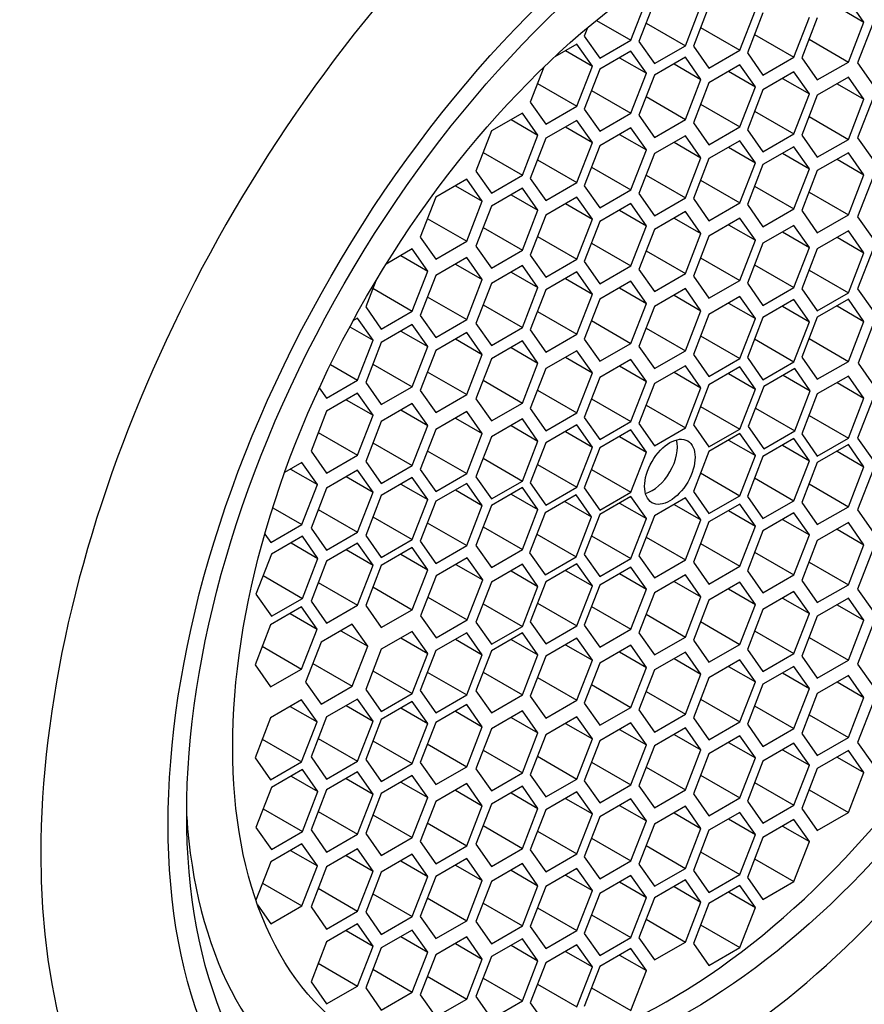
# Model space of a CAD drawing. Units: millimetres. Extents: x 0 to 1229, y 0 to 1752.
# Drawn here: x 1078 to 1089, y 548 to 561 of the extents above; entities that cross this region are included whole.
import ezdxf
from ezdxf import colors
from ezdxf.entities.mleader import LeaderData, LeaderLine
from ezdxf.math import Vec2, Vec3

# ---------------------------------------------------------------- set-up
doc = ezdxf.new("R2010")
doc.units = ezdxf.units.MM
doc.layers.add('DV6_Défaut', color=7, linetype='Continuous')
doc.layers.add('Défaut', color=7, linetype='Continuous')

# ---------------------------------------------------------------- blocks, each defined once
blk = doc.blocks.new('_DOT')
at = {"color": 0}
blk.add_line((0, 0), (-1, 0), dxfattribs=at)
at = {"color": 0, "const_width": 0.333}
blk.add_lwpolyline([(-0.1665, 0, 1), (0.1665, 0, 1)], format="xyb", close=True, dxfattribs=at)
blk = doc.blocks.new('SE5')
at = {"layer": 'DV6_Défaut', "color": 7, "linetype": 'Continuous'}
for p, q in [((1085.949, 561.011), (1086.153, 561.537)), ((1089.013, 561.25), (1088.809, 561.541)), ((1086.258, 561.519), (1086.054, 560.993)), ((1086.666, 560.939), (1086.871, 561.465)), ((1086.976, 561.46), (1086.771, 560.934)), ((1087.384, 560.879), (1087.588, 561.405)), ((1088.66, 561.454), (1089.013, 561.25)), ((1087.685, 561.369), (1087.481, 560.843)), ((1088.093, 560.788), (1088.298, 561.314)), ((1088.401, 561.305), (1088.197, 560.779)), ((1085.379, 561.174), (1085.337, 561.066)), ((1085.497, 561.272), (1085.949, 561.011)), ((1086.149, 561.237), (1086.666, 560.939)), ((1086.866, 561.178), (1087.384, 560.879)), ((1088.809, 560.724), (1089.013, 561.25)), ((1089.134, 561.239), (1088.929, 560.713)), ((1085.337, 561.066), (1085.541, 560.775)), ((1087.576, 561.087), (1088.093, 560.788)), ((1088.292, 561.023), (1088.809, 560.724)), ((1085.24, 560.96), (1084.949, 560.792)), ((1085.444, 560.67), (1085.24, 560.96)), ((1085.541, 560.775), (1085.949, 561.011)), ((1086.054, 560.993), (1086.258, 560.703)), ((1086.258, 560.703), (1086.666, 560.939)), ((1086.771, 560.934), (1086.976, 560.643)), ((1085.09, 560.874), (1085.444, 560.67)), ((1085.949, 560.867), (1085.541, 560.631)), ((1085.8, 560.781), (1086.153, 560.577)), ((1086.153, 560.577), (1085.949, 560.867)), ((1086.666, 560.787), (1086.258, 560.551)), ((1086.871, 560.496), (1086.666, 560.787)), ((1086.976, 560.643), (1087.384, 560.879)), ((1087.481, 560.843), (1087.685, 560.552)), ((1087.685, 560.552), (1088.093, 560.788)), ((1088.197, 560.779), (1088.401, 560.489)), ((1084.804, 560.655), (1084.627, 560.198)), ((1085.24, 560.144), (1085.444, 560.67)), ((1085.541, 560.631), (1085.337, 560.105)), ((1086.517, 560.7), (1086.871, 560.496)), ((1087.384, 560.688), (1086.976, 560.452)), ((1087.588, 560.398), (1087.384, 560.688)), ((1088.401, 560.489), (1088.809, 560.724)), ((1088.929, 560.713), (1089.134, 560.422)), ((1085.949, 560.051), (1086.153, 560.577)), ((1086.258, 560.551), (1086.054, 560.025)), ((1087.234, 560.602), (1087.588, 560.398)), ((1088.093, 560.596), (1087.685, 560.36)), ((1087.944, 560.509), (1088.298, 560.305)), ((1088.298, 560.305), (1088.093, 560.596)), ((1088.809, 560.524), (1088.401, 560.288)), ((1089.013, 560.234), (1088.809, 560.524)), ((1084.722, 560.443), (1085.24, 560.144)), ((1086.666, 559.97), (1086.871, 560.496)), ((1086.976, 560.452), (1086.771, 559.926)), ((1087.384, 559.871), (1087.588, 560.398)), ((1088.66, 560.438), (1089.013, 560.234)), ((1085.431, 560.349), (1085.949, 560.051)), ((1086.149, 560.269), (1086.666, 559.97)), ((1087.685, 560.36), (1087.481, 559.834)), ((1088.093, 559.779), (1088.298, 560.305)), ((1088.401, 560.288), (1088.197, 559.762)), ((1089.134, 560.253), (1088.929, 559.727)), ((1084.627, 560.198), (1084.831, 559.908)), ((1084.831, 559.908), (1085.24, 560.144)), ((1086.866, 560.17), (1087.384, 559.871)), ((1088.809, 559.707), (1089.013, 560.234)), ((1084.524, 560.053), (1084.115, 559.818)), ((1084.728, 559.763), (1084.524, 560.053)), ((1085.337, 560.105), (1085.541, 559.815)), ((1085.541, 559.815), (1085.949, 560.051)), ((1086.054, 560.025), (1086.258, 559.734)), ((1087.576, 560.078), (1088.093, 559.779)), ((1088.292, 560.006), (1088.809, 559.707)), ((1084.374, 559.967), (1084.728, 559.763)), ((1085.24, 559.957), (1084.831, 559.721)), ((1085.09, 559.871), (1085.444, 559.666)), ((1085.444, 559.666), (1085.24, 559.957)), ((1085.949, 559.86), (1085.541, 559.624)), ((1086.153, 559.569), (1085.949, 559.86)), ((1086.258, 559.734), (1086.666, 559.97)), ((1086.771, 559.926), (1086.976, 559.636)), ((1086.976, 559.636), (1087.384, 559.871)), ((1084.115, 559.818), (1083.911, 559.291)), ((1084.524, 559.237), (1084.728, 559.763)), ((1084.831, 559.721), (1084.627, 559.195)), ((1085.8, 559.773), (1086.153, 559.569)), ((1086.666, 559.755), (1086.258, 559.52)), ((1086.871, 559.465), (1086.666, 559.755)), ((1087.481, 559.834), (1087.685, 559.543)), ((1087.685, 559.543), (1088.093, 559.779)), ((1088.197, 559.762), (1088.401, 559.472)), ((1088.929, 559.727), (1089.134, 559.437)), ((1085.24, 559.14), (1085.444, 559.666)), ((1085.541, 559.624), (1085.337, 559.098)), ((1086.517, 559.669), (1086.871, 559.465)), ((1087.384, 559.69), (1086.976, 559.454)), ((1087.234, 559.604), (1087.588, 559.4)), ((1087.588, 559.4), (1087.384, 559.69)), ((1088.093, 559.611), (1087.685, 559.376)), ((1088.298, 559.321), (1088.093, 559.611)), ((1088.401, 559.472), (1088.809, 559.707)), ((1084.006, 559.536), (1084.524, 559.237)), ((1085.949, 559.043), (1086.153, 559.569)), ((1086.258, 559.52), (1086.054, 558.994)), ((1086.666, 558.939), (1086.871, 559.465)), ((1087.944, 559.525), (1088.298, 559.321)), ((1088.809, 559.532), (1088.401, 559.296)), ((1089.013, 559.241), (1088.809, 559.532)), ((1084.722, 559.439), (1085.24, 559.14)), ((1085.431, 559.342), (1085.949, 559.043)), ((1086.976, 559.454), (1086.771, 558.928)), ((1087.384, 558.874), (1087.588, 559.4)), ((1087.685, 559.376), (1087.481, 558.85)), ((1088.66, 559.445), (1089.013, 559.241)), ((1083.911, 559.291), (1084.115, 559.001)), ((1084.115, 559.001), (1084.524, 559.237)), ((1086.149, 559.238), (1086.666, 558.939)), ((1088.093, 558.795), (1088.298, 559.321)), ((1088.401, 559.296), (1088.197, 558.77)), ((1088.809, 558.715), (1089.013, 559.241)), ((1089.134, 559.214), (1088.929, 558.688)), ((1083.791, 559.184), (1083.383, 558.949)), ((1083.642, 559.098), (1083.995, 558.894)), ((1083.995, 558.894), (1083.791, 559.184)), ((1084.627, 559.195), (1084.831, 558.905)), ((1084.831, 558.905), (1085.24, 559.14)), ((1085.337, 559.098), (1085.541, 558.807)), ((1086.866, 559.173), (1087.384, 558.874)), ((1087.576, 559.094), (1088.093, 558.795)), ((1083.383, 558.949), (1083.179, 558.423)), ((1084.524, 559.067), (1084.115, 558.831)), ((1084.374, 558.98), (1084.728, 558.776)), ((1084.728, 558.776), (1084.524, 559.067)), ((1085.24, 558.948), (1084.831, 558.712)), ((1085.444, 558.658), (1085.24, 558.948)), ((1085.541, 558.807), (1085.949, 559.043)), ((1086.054, 558.994), (1086.258, 558.703)), ((1088.292, 559.014), (1088.809, 558.715)), ((1083.791, 558.368), (1083.995, 558.894)), ((1084.115, 558.831), (1083.911, 558.305)), ((1085.09, 558.862), (1085.444, 558.658)), ((1085.949, 558.862), (1085.541, 558.626)), ((1086.153, 558.571), (1085.949, 558.862)), ((1086.258, 558.703), (1086.666, 558.939)), ((1086.771, 558.928), (1086.976, 558.638)), ((1086.976, 558.638), (1087.384, 558.874)), ((1087.481, 558.85), (1087.685, 558.559)), ((1084.524, 558.25), (1084.728, 558.776)), ((1084.831, 558.712), (1084.627, 558.186)), ((1085.8, 558.776), (1086.153, 558.571)), ((1086.666, 558.759), (1086.258, 558.523)), ((1086.871, 558.469), (1086.666, 558.759)), ((1087.685, 558.559), (1088.093, 558.795)), ((1088.197, 558.77), (1088.401, 558.48)), ((1088.401, 558.48), (1088.809, 558.715)), ((1088.929, 558.688), (1089.134, 558.398)), ((1083.273, 558.667), (1083.791, 558.368)), ((1085.24, 558.131), (1085.444, 558.658)), ((1085.541, 558.626), (1085.337, 558.1)), ((1085.949, 558.045), (1086.153, 558.571)), ((1086.517, 558.673), (1086.871, 558.469)), ((1087.384, 558.67), (1086.976, 558.434)), ((1087.234, 558.584), (1087.588, 558.38)), ((1087.588, 558.38), (1087.384, 558.67)), ((1088.093, 558.577), (1087.685, 558.341)), ((1088.298, 558.286), (1088.093, 558.577)), ((1084.006, 558.549), (1084.524, 558.25)), ((1084.722, 558.43), (1085.24, 558.131)), ((1086.258, 558.523), (1086.054, 557.997)), ((1086.666, 557.943), (1086.871, 558.469)), ((1086.976, 558.434), (1086.771, 557.908)), ((1087.944, 558.491), (1088.298, 558.286)), ((1088.809, 558.506), (1088.401, 558.27)), ((1089.013, 558.216), (1088.809, 558.506)), ((1083.179, 558.423), (1083.383, 558.132)), ((1083.383, 558.132), (1083.791, 558.368)), ((1083.911, 558.305), (1084.115, 558.014)), ((1085.431, 558.344), (1085.949, 558.045)), ((1087.384, 557.854), (1087.588, 558.38)), ((1087.685, 558.341), (1087.481, 557.815)), ((1088.66, 558.42), (1089.013, 558.216)), ((1083.075, 558.266), (1082.73, 558.067)), ((1082.926, 558.18), (1083.279, 557.976)), ((1083.279, 557.976), (1083.075, 558.266)), ((1084.115, 558.014), (1084.524, 558.25)), ((1084.627, 558.186), (1084.831, 557.896)), ((1086.149, 558.241), (1086.666, 557.943)), ((1088.093, 557.76), (1088.298, 558.286)), ((1088.401, 558.27), (1088.197, 557.744)), ((1088.809, 557.69), (1089.013, 558.216)), ((1089.134, 558.269), (1088.929, 557.743)), ((1083.791, 558.154), (1083.383, 557.919)), ((1083.642, 558.068), (1083.995, 557.864)), ((1083.995, 557.864), (1083.791, 558.154)), ((1084.524, 558.05), (1084.115, 557.814)), ((1084.728, 557.759), (1084.524, 558.05)), ((1084.831, 557.896), (1085.24, 558.131)), ((1085.337, 558.1), (1085.541, 557.81)), ((1085.541, 557.81), (1085.949, 558.045)), ((1086.866, 558.152), (1087.384, 557.854)), ((1087.576, 558.059), (1088.093, 557.76)), ((1083.075, 557.45), (1083.279, 557.976)), ((1083.383, 557.919), (1083.179, 557.392)), ((1084.374, 557.963), (1084.728, 557.759)), ((1085.24, 557.964), (1084.831, 557.728)), ((1085.444, 557.673), (1085.24, 557.964)), ((1086.054, 557.997), (1086.258, 557.707)), ((1086.258, 557.707), (1086.666, 557.943)), ((1086.771, 557.908), (1086.976, 557.618)), ((1088.292, 557.988), (1088.809, 557.69)), ((1082.597, 557.849), (1082.463, 557.505)), ((1083.791, 557.338), (1083.995, 557.864)), ((1084.115, 557.814), (1083.911, 557.288)), ((1085.09, 557.877), (1085.444, 557.673)), ((1085.949, 557.842), (1085.541, 557.606)), ((1086.153, 557.551), (1085.949, 557.842)), ((1086.976, 557.618), (1087.384, 557.854)), ((1087.481, 557.815), (1087.685, 557.525)), ((1082.558, 557.749), (1083.075, 557.45)), ((1084.524, 557.233), (1084.728, 557.759)), ((1084.831, 557.728), (1084.627, 557.202)), ((1085.24, 557.147), (1085.444, 557.673)), ((1085.8, 557.755), (1086.153, 557.551)), ((1086.666, 557.745), (1086.258, 557.509)), ((1086.517, 557.659), (1086.871, 557.455)), ((1086.871, 557.455), (1086.666, 557.745)), ((1087.685, 557.525), (1088.093, 557.76)), ((1088.197, 557.744), (1088.401, 557.454)), ((1088.401, 557.454), (1088.809, 557.69)), ((1088.929, 557.743), (1089.134, 557.452)), ((1083.273, 557.637), (1083.791, 557.338)), ((1084.006, 557.532), (1084.524, 557.233)), ((1085.541, 557.606), (1085.337, 557.08)), ((1085.949, 557.025), (1086.153, 557.551)), ((1087.384, 557.642), (1086.976, 557.406)), ((1087.234, 557.556), (1087.588, 557.352)), ((1087.588, 557.352), (1087.384, 557.642)), ((1088.093, 557.6), (1087.685, 557.365)), ((1088.298, 557.31), (1088.093, 557.6)), ((1088.809, 557.605), (1088.401, 557.37)), ((1089.013, 557.315), (1088.809, 557.605)), ((1082.463, 557.505), (1082.667, 557.214)), ((1082.667, 557.214), (1083.075, 557.45)), ((1083.179, 557.392), (1083.383, 557.102)), ((1084.722, 557.446), (1085.24, 557.147)), ((1086.258, 557.509), (1086.054, 556.983)), ((1086.666, 556.928), (1086.871, 557.455)), ((1086.976, 557.406), (1086.771, 556.88)), ((1087.944, 557.514), (1088.298, 557.31)), ((1088.66, 557.519), (1089.013, 557.315)), ((1082.356, 557.357), (1082.295, 557.321)), ((1082.56, 557.066), (1082.356, 557.357)), ((1083.075, 557.272), (1082.667, 557.036)), ((1083.279, 556.982), (1083.075, 557.272)), ((1083.383, 557.102), (1083.791, 557.338)), ((1083.911, 557.288), (1084.115, 556.997)), ((1085.431, 557.324), (1085.949, 557.025)), ((1087.384, 556.826), (1087.588, 557.352)), ((1087.685, 557.365), (1087.481, 556.838)), ((1088.093, 556.784), (1088.298, 557.31)), ((1088.401, 557.37), (1088.197, 556.843)), ((1088.809, 556.789), (1089.013, 557.315)), ((1089.141, 557.292), (1088.937, 556.766)), ((1082.253, 557.244), (1082.56, 557.066)), ((1082.926, 557.186), (1083.279, 556.982)), ((1083.791, 557.169), (1083.383, 556.933)), ((1083.995, 556.878), (1083.791, 557.169)), ((1084.115, 556.997), (1084.524, 557.233)), ((1084.627, 557.202), (1084.831, 556.911)), ((1084.831, 556.911), (1085.24, 557.147)), ((1086.149, 557.227), (1086.666, 556.928)), ((1082.356, 556.54), (1082.56, 557.066)), ((1082.667, 557.036), (1082.463, 556.51)), ((1083.642, 557.083), (1083.995, 556.878)), ((1084.524, 557.057), (1084.115, 556.822)), ((1084.728, 556.767), (1084.524, 557.057)), ((1085.337, 557.08), (1085.541, 556.79)), ((1085.541, 556.79), (1085.949, 557.025)), ((1086.866, 557.125), (1087.384, 556.826)), ((1087.576, 557.083), (1088.093, 556.784)), ((1088.292, 557.088), (1088.809, 556.789)), ((1083.075, 556.455), (1083.279, 556.982)), ((1083.383, 556.933), (1083.179, 556.407)), ((1083.791, 556.352), (1083.995, 556.878)), ((1084.374, 556.971), (1084.728, 556.767)), ((1085.24, 556.929), (1084.831, 556.693)), ((1085.444, 556.639), (1085.24, 556.929)), ((1086.054, 556.983), (1086.258, 556.693)), ((1086.258, 556.693), (1086.666, 556.928)), ((1086.771, 556.88), (1086.976, 556.59)), ((1081.998, 556.747), (1082.356, 556.54)), ((1082.558, 556.754), (1083.075, 556.455)), ((1084.115, 556.822), (1083.911, 556.296)), ((1084.524, 556.241), (1084.728, 556.767)), ((1085.09, 556.843), (1085.444, 556.639)), ((1085.949, 556.814), (1085.541, 556.578)), ((1086.153, 556.523), (1085.949, 556.814)), ((1086.976, 556.59), (1087.384, 556.826)), ((1087.481, 556.838), (1087.685, 556.548)), ((1087.685, 556.548), (1088.093, 556.784)), ((1088.197, 556.843), (1088.401, 556.553)), ((1088.401, 556.553), (1088.809, 556.789)), ((1088.937, 556.766), (1089.141, 556.475)), ((1083.273, 556.651), (1083.791, 556.352)), ((1084.831, 556.693), (1084.627, 556.167)), ((1085.24, 556.113), (1085.444, 556.639)), ((1085.8, 556.728), (1086.153, 556.523)), ((1086.666, 556.732), (1086.258, 556.496)), ((1086.517, 556.645), (1086.871, 556.441)), ((1086.871, 556.441), (1086.666, 556.732)), ((1087.384, 556.715), (1086.976, 556.479)), ((1087.234, 556.629), (1087.588, 556.424)), ((1087.588, 556.424), (1087.384, 556.715)), ((1088.104, 556.693), (1087.696, 556.457)), ((1088.308, 556.403), (1088.104, 556.693)), ((1081.948, 556.304), (1082.356, 556.54)), ((1082.463, 556.51), (1082.667, 556.22)), ((1084.006, 556.54), (1084.524, 556.241)), ((1085.541, 556.578), (1085.337, 556.052)), ((1085.949, 555.997), (1086.153, 556.523)), ((1086.258, 556.496), (1086.054, 555.97)), ((1087.954, 556.607), (1088.308, 556.403)), ((1088.809, 556.595), (1088.401, 556.36)), ((1088.66, 556.509), (1089.013, 556.305)), ((1089.013, 556.305), (1088.809, 556.595)), ((1081.853, 556.44), (1081.948, 556.304)), ((1082.356, 556.371), (1081.948, 556.135)), ((1082.56, 556.081), (1082.356, 556.371)), ((1082.667, 556.22), (1083.075, 556.455)), ((1083.179, 556.407), (1083.383, 556.117)), ((1084.722, 556.411), (1085.24, 556.113)), ((1086.666, 555.915), (1086.871, 556.441)), ((1086.976, 556.479), (1086.771, 555.953)), ((1087.384, 555.898), (1087.588, 556.424)), ((1087.696, 556.457), (1087.491, 555.931)), ((1088.104, 555.877), (1088.308, 556.403)), ((1088.401, 556.36), (1088.197, 555.834)), ((1082.207, 556.285), (1082.56, 556.081)), ((1083.075, 556.236), (1082.667, 556)), ((1083.279, 555.946), (1083.075, 556.236)), ((1083.383, 556.117), (1083.791, 556.352)), ((1083.911, 556.296), (1084.115, 556.005)), ((1084.115, 556.005), (1084.524, 556.241)), ((1085.431, 556.296), (1085.949, 555.997)), ((1088.809, 555.779), (1089.013, 556.305)), ((1089.134, 556.306), (1088.929, 555.78)), ((1081.948, 556.135), (1081.744, 555.609)), ((1082.926, 556.15), (1083.279, 555.946)), ((1083.791, 556.13), (1083.383, 555.894)), ((1083.995, 555.839), (1083.791, 556.13)), ((1084.627, 556.167), (1084.831, 555.877)), ((1084.831, 555.877), (1085.24, 556.113)), ((1086.149, 556.214), (1086.666, 555.915)), ((1086.866, 556.197), (1087.384, 555.898)), ((1087.586, 556.175), (1088.104, 555.877)), ((1082.356, 555.555), (1082.56, 556.081)), ((1082.667, 556), (1082.463, 555.474)), ((1083.642, 556.043), (1083.995, 555.839)), ((1084.524, 556.032), (1084.115, 555.796)), ((1084.728, 555.741), (1084.524, 556.032)), ((1085.337, 556.052), (1085.541, 555.762)), ((1085.541, 555.762), (1085.949, 555.997)), ((1086.054, 555.97), (1086.258, 555.679)), ((1088.292, 556.078), (1088.809, 555.779)), ((1081.839, 555.853), (1082.356, 555.555)), ((1083.075, 555.419), (1083.279, 555.946)), ((1083.383, 555.894), (1083.179, 555.368)), ((1083.791, 555.313), (1083.995, 555.839)), ((1084.374, 555.946), (1084.728, 555.741)), ((1085.24, 555.953), (1084.831, 555.717)), ((1085.09, 555.866), (1085.444, 555.662)), ((1085.444, 555.662), (1085.24, 555.953)), ((1085.949, 555.887), (1085.541, 555.651)), ((1086.153, 555.596), (1085.949, 555.887)), ((1086.258, 555.679), (1086.666, 555.915)), ((1086.771, 555.953), (1086.976, 555.663)), ((1086.976, 555.663), (1087.384, 555.898)), ((1087.384, 555.84), (1086.976, 555.604)), ((1087.588, 555.549), (1087.384, 555.84)), ((1087.491, 555.931), (1087.696, 555.641)), ((1087.696, 555.641), (1088.104, 555.877)), ((1082.558, 555.718), (1083.075, 555.419)), ((1084.115, 555.796), (1083.911, 555.27)), ((1084.524, 555.215), (1084.728, 555.741)), ((1084.831, 555.717), (1084.627, 555.191)), ((1085.8, 555.8), (1086.153, 555.596)), ((1087.234, 555.753), (1087.588, 555.549)), ((1088.093, 555.774), (1087.685, 555.538)), ((1088.298, 555.483), (1088.093, 555.774)), ((1088.197, 555.834), (1088.401, 555.543)), ((1088.401, 555.543), (1088.809, 555.779)), ((1088.929, 555.78), (1089.134, 555.49)), ((1081.744, 555.609), (1081.948, 555.319)), ((1083.273, 555.612), (1083.791, 555.313)), ((1085.24, 555.136), (1085.444, 555.662)), ((1085.541, 555.651), (1085.337, 555.125)), ((1085.949, 555.07), (1086.153, 555.596)), ((1086.976, 555.604), (1086.771, 555.078)), ((1087.944, 555.688), (1088.298, 555.483)), ((1088.809, 555.694), (1088.401, 555.459)), ((1088.66, 555.608), (1089.013, 555.404)), ((1089.013, 555.404), (1088.809, 555.694)), ((1081.625, 555.458), (1081.397, 555.327)), ((1081.829, 555.168), (1081.625, 555.458)), ((1081.948, 555.319), (1082.356, 555.555)), ((1082.463, 555.474), (1082.667, 555.184)), ((1084.006, 555.514), (1084.524, 555.215)), ((1087.384, 555.023), (1087.588, 555.549)), ((1087.685, 555.538), (1087.481, 555.012)), ((1088.093, 554.957), (1088.298, 555.483)), ((1088.401, 555.459), (1088.197, 554.933)), ((1081.475, 555.372), (1081.829, 555.168)), ((1082.356, 555.359), (1081.948, 555.123)), ((1082.56, 555.068), (1082.356, 555.359)), ((1082.667, 555.184), (1083.075, 555.419)), ((1083.179, 555.368), (1083.383, 555.078)), ((1084.722, 555.435), (1085.24, 555.136)), ((1085.431, 555.369), (1085.949, 555.07)), ((1086.866, 555.322), (1087.384, 555.023)), ((1088.809, 554.878), (1089.013, 555.404)), ((1089.134, 555.361), (1088.929, 554.835)), ((1082.207, 555.273), (1082.56, 555.068)), ((1083.075, 555.262), (1082.667, 555.026)), ((1083.279, 554.971), (1083.075, 555.262)), ((1083.383, 555.078), (1083.791, 555.313)), ((1083.911, 555.27), (1084.115, 554.98)), ((1084.115, 554.98), (1084.524, 555.215)), ((1084.627, 555.191), (1084.831, 554.9)), ((1087.576, 555.256), (1088.093, 554.957)), ((1081.625, 554.642), (1081.829, 555.168)), ((1081.948, 555.123), (1081.744, 554.597)), ((1082.356, 554.542), (1082.56, 555.068)), ((1082.926, 555.175), (1083.279, 554.971)), ((1083.791, 555.184), (1083.383, 554.949)), ((1083.642, 555.098), (1083.995, 554.894)), ((1083.995, 554.894), (1083.791, 555.184)), ((1084.524, 555.131), (1084.115, 554.895)), ((1084.728, 554.841), (1084.524, 555.131)), ((1084.831, 554.9), (1085.24, 555.136)), ((1085.337, 555.125), (1085.541, 554.834)), ((1085.541, 554.834), (1085.949, 555.07)), ((1086.771, 555.078), (1086.976, 554.788)), ((1088.292, 555.177), (1088.809, 554.878)), ((1082.667, 555.026), (1082.463, 554.5)), ((1083.075, 554.445), (1083.279, 554.971)), ((1083.383, 554.949), (1083.179, 554.423)), ((1084.374, 555.045), (1084.728, 554.841)), ((1085.229, 555.033), (1084.821, 554.797)), ((1085.079, 554.947), (1085.433, 554.743)), ((1085.433, 554.743), (1085.229, 555.033)), ((1085.949, 555.011), (1085.541, 554.776)), ((1086.153, 554.721), (1085.949, 555.011)), ((1086.666, 554.995), (1086.258, 554.759)), ((1086.871, 554.704), (1086.666, 554.995)), ((1086.976, 554.788), (1087.384, 555.023)), ((1087.481, 555.012), (1087.685, 554.722)), ((1087.685, 554.722), (1088.093, 554.957)), ((1088.197, 554.933), (1088.401, 554.642)), ((1081.24, 554.863), (1081.625, 554.642)), ((1081.839, 554.841), (1082.356, 554.542)), ((1083.791, 554.368), (1083.995, 554.894)), ((1084.115, 554.895), (1083.911, 554.369)), ((1084.524, 554.315), (1084.728, 554.841)), ((1085.8, 554.925), (1086.153, 554.721)), ((1086.517, 554.908), (1086.871, 554.704)), ((1087.384, 554.912), (1086.976, 554.677)), ((1087.234, 554.826), (1087.588, 554.622)), ((1087.588, 554.622), (1087.384, 554.912)), ((1088.401, 554.642), (1088.809, 554.878)), ((1088.929, 554.835), (1089.134, 554.544)), ((1082.558, 554.744), (1083.075, 554.445)), ((1084.821, 554.797), (1084.617, 554.271)), ((1085.229, 554.217), (1085.433, 554.743)), ((1085.541, 554.776), (1085.337, 554.25)), ((1085.949, 554.195), (1086.153, 554.721)), ((1086.258, 554.759), (1086.054, 554.233)), ((1086.666, 554.178), (1086.871, 554.704)), ((1086.976, 554.677), (1086.771, 554.151)), ((1088.093, 554.797), (1087.685, 554.562)), ((1087.944, 554.711), (1088.298, 554.507)), ((1088.298, 554.507), (1088.093, 554.797)), ((1081.216, 554.406), (1081.625, 554.642)), ((1081.744, 554.597), (1081.948, 554.307)), ((1081.948, 554.307), (1082.356, 554.542)), ((1083.273, 554.667), (1083.791, 554.368)), ((1084.006, 554.613), (1084.524, 554.315)), ((1087.384, 554.096), (1087.588, 554.622)), ((1087.685, 554.562), (1087.481, 554.035)), ((1088.809, 554.669), (1088.401, 554.433)), ((1088.66, 554.583), (1089.013, 554.378)), ((1089.013, 554.378), (1088.809, 554.669)), ((1081.137, 554.519), (1081.216, 554.406)), ((1081.631, 554.49), (1081.223, 554.254)), ((1081.835, 554.199), (1081.631, 554.49)), ((1082.463, 554.5), (1082.667, 554.209)), ((1082.667, 554.209), (1083.075, 554.445)), ((1083.179, 554.423), (1083.383, 554.132)), ((1084.711, 554.516), (1085.229, 554.217)), ((1085.431, 554.494), (1085.949, 554.195)), ((1086.149, 554.477), (1086.666, 554.178)), ((1088.093, 553.981), (1088.298, 554.507)), ((1088.401, 554.433), (1088.197, 553.907)), ((1081.481, 554.403), (1081.835, 554.199)), ((1082.356, 554.4), (1081.948, 554.164)), ((1082.207, 554.314), (1082.56, 554.11)), ((1082.56, 554.11), (1082.356, 554.4)), ((1083.075, 554.341), (1082.667, 554.105)), ((1083.279, 554.05), (1083.075, 554.341)), ((1083.383, 554.132), (1083.791, 554.368)), ((1083.911, 554.369), (1084.115, 554.079)), ((1084.115, 554.079), (1084.524, 554.315)), ((1086.866, 554.395), (1087.384, 554.096)), ((1088.809, 553.852), (1089.013, 554.378)), ((1089.134, 554.322), (1088.929, 553.796)), ((1081.223, 554.254), (1081.018, 553.728)), ((1081.631, 553.673), (1081.835, 554.199)), ((1081.948, 554.164), (1081.744, 553.638)), ((1082.926, 554.255), (1083.279, 554.05)), ((1083.796, 554.206), (1083.388, 553.97)), ((1084.001, 553.916), (1083.796, 554.206)), ((1084.617, 554.271), (1084.821, 553.981)), ((1084.821, 553.981), (1085.229, 554.217)), ((1085.337, 554.25), (1085.541, 553.959)), ((1085.541, 553.959), (1085.949, 554.195)), ((1086.054, 554.233), (1086.258, 553.942)), ((1086.258, 553.942), (1086.666, 554.178)), ((1087.576, 554.28), (1088.093, 553.981)), ((1082.356, 553.584), (1082.56, 554.11)), ((1082.667, 554.105), (1082.463, 553.579)), ((1083.075, 553.524), (1083.279, 554.05)), ((1083.647, 554.12), (1084.001, 553.916)), ((1084.524, 554.121), (1084.115, 553.885)), ((1084.374, 554.035), (1084.728, 553.831)), ((1084.728, 553.831), (1084.524, 554.121)), ((1085.24, 554.126), (1084.831, 553.89)), ((1085.09, 554.04), (1085.444, 553.836)), ((1085.444, 553.836), (1085.24, 554.126)), ((1085.949, 554.084), (1085.541, 553.848)), ((1086.153, 553.794), (1085.949, 554.084)), ((1086.771, 554.151), (1086.976, 553.86)), ((1086.976, 553.86), (1087.384, 554.096)), ((1087.481, 554.035), (1087.685, 553.745)), ((1088.292, 554.151), (1088.809, 553.852)), ((1081.113, 553.972), (1081.631, 553.673)), ((1083.388, 553.97), (1083.184, 553.444)), ((1083.796, 553.39), (1084.001, 553.916)), ((1085.8, 553.998), (1086.153, 553.794)), ((1086.666, 553.981), (1086.258, 553.746)), ((1086.517, 553.895), (1086.871, 553.691)), ((1086.871, 553.691), (1086.666, 553.981)), ((1087.685, 553.745), (1088.093, 553.981)), ((1088.197, 553.907), (1088.401, 553.617)), ((1081.839, 553.882), (1082.356, 553.584)), ((1082.558, 553.823), (1083.075, 553.524)), ((1084.115, 553.885), (1083.911, 553.359)), ((1084.524, 553.305), (1084.728, 553.831)), ((1084.831, 553.89), (1084.627, 553.364)), ((1085.24, 553.31), (1085.444, 553.836)), ((1085.541, 553.848), (1085.337, 553.322)), ((1085.949, 553.268), (1086.153, 553.794)), ((1087.384, 553.885), (1086.976, 553.649)), ((1087.234, 553.798), (1087.588, 553.594)), ((1087.588, 553.594), (1087.384, 553.885)), ((1088.401, 553.617), (1088.809, 553.852)), ((1088.929, 553.796), (1089.134, 553.505)), ((1081.018, 553.728), (1081.223, 553.437)), ((1081.223, 553.437), (1081.631, 553.673)), ((1081.744, 553.638), (1081.948, 553.348)), ((1083.279, 553.689), (1083.796, 553.39)), ((1086.258, 553.746), (1086.054, 553.22)), ((1086.666, 553.165), (1086.871, 553.691)), ((1086.976, 553.649), (1086.771, 553.123)), ((1088.093, 553.763), (1087.685, 553.527)), ((1087.944, 553.676), (1088.298, 553.472)), ((1088.298, 553.472), (1088.093, 553.763)), ((1088.809, 553.677), (1088.401, 553.441)), ((1089.013, 553.386), (1088.809, 553.677)), ((1081.62, 553.56), (1081.212, 553.325)), ((1081.824, 553.27), (1081.62, 553.56)), ((1081.948, 553.348), (1082.356, 553.584)), ((1082.463, 553.579), (1082.667, 553.289)), ((1082.667, 553.289), (1083.075, 553.524)), ((1084.006, 553.603), (1084.524, 553.305)), ((1084.722, 553.608), (1085.24, 553.31)), ((1085.431, 553.566), (1085.949, 553.268)), ((1087.384, 553.068), (1087.588, 553.594)), ((1087.685, 553.527), (1087.481, 553.001)), ((1088.66, 553.59), (1089.013, 553.386)), ((1081.471, 553.474), (1081.824, 553.27)), ((1083.184, 553.444), (1083.388, 553.154)), ((1083.388, 553.154), (1083.796, 553.39)), ((1086.149, 553.464), (1086.666, 553.165)), ((1088.093, 552.946), (1088.298, 553.472)), ((1088.401, 553.441), (1088.197, 552.915)), ((1088.809, 552.86), (1089.013, 553.386)), ((1081.212, 553.325), (1081.008, 552.799)), ((1081.62, 552.744), (1081.824, 553.27)), ((1082.285, 553.334), (1081.877, 553.098)), ((1082.489, 553.043), (1082.285, 553.334)), ((1083.911, 553.359), (1084.115, 553.069)), ((1084.115, 553.069), (1084.524, 553.305)), ((1084.627, 553.364), (1084.831, 553.074)), ((1084.831, 553.074), (1085.24, 553.31)), ((1085.337, 553.322), (1085.541, 553.032)), ((1085.541, 553.032), (1085.949, 553.268)), ((1086.866, 553.367), (1087.384, 553.068)), ((1089.134, 553.336), (1088.929, 552.81)), ((1082.136, 553.247), (1082.489, 553.043)), ((1083.075, 553.239), (1082.667, 553.003)), ((1082.926, 553.152), (1083.279, 552.948)), ((1083.279, 552.948), (1083.075, 553.239)), ((1083.791, 553.222), (1083.383, 552.986)), ((1083.642, 553.136), (1083.995, 552.931)), ((1083.995, 552.931), (1083.791, 553.222)), ((1084.524, 553.22), (1084.115, 552.985)), ((1084.374, 553.134), (1084.728, 552.93)), ((1084.728, 552.93), (1084.524, 553.22)), ((1085.24, 553.15), (1084.831, 552.914)), ((1085.444, 552.859), (1085.24, 553.15)), ((1086.054, 553.22), (1086.258, 552.929)), ((1086.258, 552.929), (1086.666, 553.165)), ((1086.771, 553.123), (1086.976, 552.832)), ((1087.576, 553.245), (1088.093, 552.946)), ((1088.292, 553.159), (1088.809, 552.86)), ((1081.103, 553.043), (1081.62, 552.744)), ((1081.877, 553.098), (1081.673, 552.572)), ((1082.285, 552.517), (1082.489, 553.043)), ((1082.667, 553.003), (1082.463, 552.477)), ((1085.09, 553.063), (1085.444, 552.859)), ((1085.949, 553.056), (1085.541, 552.821)), ((1086.153, 552.766), (1085.949, 553.056)), ((1086.976, 552.832), (1087.384, 553.068)), ((1087.481, 553.001), (1087.685, 552.71)), ((1083.075, 552.422), (1083.279, 552.948)), ((1083.383, 552.986), (1083.179, 552.46)), ((1083.791, 552.405), (1083.995, 552.931)), ((1084.115, 552.985), (1083.911, 552.458)), ((1084.524, 552.404), (1084.728, 552.93)), ((1084.831, 552.914), (1084.627, 552.388)), ((1085.8, 552.97), (1086.153, 552.766)), ((1086.666, 552.967), (1086.258, 552.732)), ((1086.517, 552.881), (1086.871, 552.677)), ((1086.871, 552.677), (1086.666, 552.967)), ((1087.384, 552.864), (1086.976, 552.629)), ((1087.588, 552.574), (1087.384, 552.864)), ((1087.685, 552.71), (1088.093, 552.946)), ((1088.197, 552.915), (1088.401, 552.624)), ((1088.401, 552.624), (1088.809, 552.86)), ((1081.008, 552.799), (1081.212, 552.508)), ((1081.212, 552.508), (1081.62, 552.744)), ((1081.767, 552.816), (1082.285, 552.517)), ((1085.24, 552.333), (1085.444, 552.859)), ((1085.541, 552.821), (1085.337, 552.294)), ((1085.949, 552.24), (1086.153, 552.766)), ((1086.258, 552.732), (1086.054, 552.206)), ((1087.234, 552.778), (1087.588, 552.574)), ((1088.093, 552.778), (1087.685, 552.543)), ((1088.298, 552.488), (1088.093, 552.778)), ((1088.929, 552.81), (1089.134, 552.52)), ((1082.558, 552.721), (1083.075, 552.422)), ((1083.273, 552.704), (1083.791, 552.405)), ((1084.006, 552.703), (1084.524, 552.404)), ((1084.722, 552.632), (1085.24, 552.333)), ((1086.666, 552.151), (1086.871, 552.677)), ((1086.976, 552.629), (1086.771, 552.103)), ((1087.944, 552.692), (1088.298, 552.488)), ((1088.809, 552.66), (1088.401, 552.424)), ((1089.013, 552.369), (1088.809, 552.66)), ((1081.673, 552.572), (1081.877, 552.281)), ((1081.877, 552.281), (1082.285, 552.517)), ((1082.463, 552.477), (1082.667, 552.187)), ((1085.431, 552.539), (1085.949, 552.24)), ((1087.384, 552.048), (1087.588, 552.574)), ((1087.685, 552.543), (1087.481, 552.017)), ((1088.093, 551.962), (1088.298, 552.488)), ((1088.66, 552.574), (1089.013, 552.369)), ((1082.356, 552.349), (1081.948, 552.114)), ((1082.56, 552.059), (1082.356, 552.349)), ((1082.667, 552.187), (1083.075, 552.422)), ((1083.179, 552.46), (1083.383, 552.17)), ((1083.383, 552.17), (1083.791, 552.405)), ((1083.911, 552.458), (1084.115, 552.168)), ((1084.115, 552.168), (1084.524, 552.404)), ((1084.627, 552.388), (1084.831, 552.097)), ((1086.149, 552.45), (1086.666, 552.151)), ((1086.866, 552.347), (1087.384, 552.048)), ((1088.401, 552.424), (1088.197, 551.898)), ((1088.809, 551.843), (1089.013, 552.369)), ((1081.62, 552.339), (1081.212, 552.103)), ((1081.471, 552.253), (1081.824, 552.049)), ((1081.824, 552.049), (1081.62, 552.339)), ((1082.207, 552.263), (1082.56, 552.059)), ((1083.075, 552.318), (1082.667, 552.082)), ((1082.926, 552.232), (1083.279, 552.028)), ((1083.279, 552.028), (1083.075, 552.318)), ((1083.791, 552.276), (1083.383, 552.041)), ((1083.995, 551.986), (1083.791, 552.276)), ((1084.831, 552.097), (1085.24, 552.333)), ((1085.337, 552.294), (1085.541, 552.004)), ((1085.541, 552.004), (1085.949, 552.24)), ((1087.576, 552.261), (1088.093, 551.962)), ((1089.134, 552.306), (1088.929, 551.78)), ((1081.212, 552.103), (1081.008, 551.577)), ((1081.948, 552.114), (1081.744, 551.588)), ((1083.642, 552.19), (1083.995, 551.986)), ((1084.524, 552.195), (1084.115, 551.959)), ((1084.374, 552.108), (1084.728, 551.904)), ((1084.728, 551.904), (1084.524, 552.195)), ((1085.24, 552.115), (1084.831, 551.879)), ((1085.444, 551.825), (1085.24, 552.115)), ((1086.054, 552.206), (1086.258, 551.915)), ((1086.258, 551.915), (1086.666, 552.151)), ((1086.771, 552.103), (1086.976, 551.812)), ((1088.292, 552.142), (1088.809, 551.843)), ((1081.62, 551.523), (1081.824, 552.049)), ((1082.356, 551.533), (1082.56, 552.059)), ((1082.667, 552.082), (1082.463, 551.556)), ((1083.075, 551.502), (1083.279, 552.028)), ((1083.383, 552.041), (1083.179, 551.515)), ((1083.791, 551.46), (1083.995, 551.986)), ((1084.115, 551.959), (1083.911, 551.433)), ((1085.09, 552.029), (1085.444, 551.825)), ((1085.949, 552.036), (1085.541, 551.8)), ((1086.153, 551.746), (1085.949, 552.036)), ((1086.666, 551.971), (1086.258, 551.735)), ((1086.871, 551.681), (1086.666, 551.971)), ((1086.976, 551.812), (1087.384, 552.048)), ((1087.481, 552.017), (1087.685, 551.726)), ((1087.685, 551.726), (1088.093, 551.962)), ((1081.839, 551.832), (1082.356, 551.533)), ((1084.524, 551.378), (1084.728, 551.904)), ((1084.831, 551.879), (1084.627, 551.353)), ((1085.24, 551.298), (1085.444, 551.825)), ((1085.8, 551.95), (1086.153, 551.746)), ((1086.517, 551.885), (1086.871, 551.681)), ((1087.384, 551.867), (1086.976, 551.631)), ((1087.588, 551.576), (1087.384, 551.867)), ((1088.197, 551.898), (1088.401, 551.608)), ((1088.401, 551.608), (1088.809, 551.843)), ((1081.103, 551.821), (1081.62, 551.523)), ((1082.558, 551.8), (1083.075, 551.502)), ((1083.273, 551.759), (1083.791, 551.46)), ((1085.541, 551.8), (1085.337, 551.274)), ((1085.949, 551.22), (1086.153, 551.746)), ((1086.258, 551.735), (1086.054, 551.209)), ((1087.234, 551.78), (1087.588, 551.576)), ((1088.093, 551.769), (1087.685, 551.534)), ((1088.298, 551.479), (1088.093, 551.769)), ((1088.929, 551.78), (1089.134, 551.49)), ((1081.008, 551.577), (1081.212, 551.287)), ((1081.744, 551.588), (1081.948, 551.297)), ((1084.006, 551.677), (1084.524, 551.378)), ((1084.722, 551.597), (1085.24, 551.298)), ((1086.666, 551.154), (1086.871, 551.681)), ((1086.976, 551.631), (1086.771, 551.105)), ((1087.384, 551.05), (1087.588, 551.576)), ((1087.944, 551.683), (1088.298, 551.479)), ((1088.809, 551.673), (1088.401, 551.437)), ((1088.66, 551.587), (1089.013, 551.383)), ((1089.013, 551.383), (1088.809, 551.673)), ((1081.212, 551.287), (1081.62, 551.523)), ((1081.948, 551.297), (1082.356, 551.533)), ((1082.463, 551.556), (1082.667, 551.266)), ((1082.667, 551.266), (1083.075, 551.502)), ((1083.179, 551.515), (1083.383, 551.224)), ((1083.383, 551.224), (1083.791, 551.46)), ((1085.431, 551.519), (1085.949, 551.22)), ((1086.149, 551.453), (1086.666, 551.154)), ((1087.685, 551.534), (1087.481, 551.008)), ((1088.093, 550.953), (1088.298, 551.479)), ((1088.401, 551.437), (1088.197, 550.911)), ((1081.631, 551.422), (1081.223, 551.186)), ((1081.481, 551.336), (1081.835, 551.132)), ((1081.835, 551.132), (1081.631, 551.422)), ((1082.356, 551.391), (1081.948, 551.155)), ((1082.56, 551.1), (1082.356, 551.391)), ((1083.075, 551.344), (1082.667, 551.108)), ((1083.279, 551.053), (1083.075, 551.344)), ((1083.911, 551.433), (1084.115, 551.142)), ((1084.115, 551.142), (1084.524, 551.378)), ((1084.627, 551.353), (1084.831, 551.063)), ((1086.866, 551.349), (1087.384, 551.05)), ((1088.809, 550.857), (1089.013, 551.383)), ((1081.223, 551.186), (1081.018, 550.66)), ((1082.207, 551.304), (1082.56, 551.1)), ((1082.926, 551.257), (1083.279, 551.053)), ((1083.791, 551.237), (1083.383, 551.002)), ((1083.995, 550.947), (1083.791, 551.237)), ((1084.524, 551.202), (1084.115, 550.967)), ((1084.728, 550.912), (1084.524, 551.202)), ((1084.831, 551.063), (1085.24, 551.298)), ((1085.337, 551.274), (1085.541, 550.984)), ((1085.541, 550.984), (1085.949, 551.22)), ((1086.054, 551.209), (1086.258, 550.919)), ((1087.576, 551.252), (1088.093, 550.953)), ((1081.631, 550.606), (1081.835, 551.132)), ((1081.948, 551.155), (1081.744, 550.629)), ((1082.356, 550.574), (1082.56, 551.1)), ((1082.667, 551.108), (1082.463, 550.582)), ((1083.075, 550.527), (1083.279, 551.053)), ((1083.642, 551.151), (1083.995, 550.947)), ((1084.374, 551.116), (1084.728, 550.912)), ((1085.24, 551.131), (1084.831, 550.895)), ((1085.444, 550.84), (1085.24, 551.131)), ((1086.258, 550.919), (1086.666, 551.154)), ((1086.771, 551.105), (1086.976, 550.815)), ((1086.976, 550.815), (1087.384, 551.05)), ((1088.292, 551.155), (1088.809, 550.857)), ((1083.383, 551.002), (1083.179, 550.476)), ((1083.791, 550.421), (1083.995, 550.947)), ((1084.115, 550.967), (1083.911, 550.441)), ((1085.09, 551.044), (1085.444, 550.84)), ((1085.949, 551.038), (1085.541, 550.803)), ((1085.8, 550.952), (1086.153, 550.748)), ((1086.153, 550.748), (1085.949, 551.038)), ((1086.666, 550.94), (1086.258, 550.704)), ((1086.871, 550.649), (1086.666, 550.94)), ((1087.481, 551.008), (1087.685, 550.717)), ((1087.685, 550.717), (1088.093, 550.953)), ((1081.113, 550.904), (1081.631, 550.606)), ((1081.839, 550.873), (1082.356, 550.574)), ((1082.558, 550.826), (1083.075, 550.527)), ((1084.524, 550.386), (1084.728, 550.912)), ((1084.831, 550.895), (1084.627, 550.369)), ((1085.24, 550.314), (1085.444, 550.84)), ((1085.541, 550.803), (1085.337, 550.277)), ((1086.517, 550.853), (1086.871, 550.649)), ((1087.384, 550.859), (1086.976, 550.624)), ((1087.588, 550.569), (1087.384, 550.859)), ((1088.197, 550.911), (1088.401, 550.621)), ((1088.401, 550.621), (1088.809, 550.857)), ((1081.018, 550.66), (1081.223, 550.37)), ((1083.273, 550.72), (1083.791, 550.421)), ((1084.006, 550.685), (1084.524, 550.386)), ((1085.949, 550.222), (1086.153, 550.748)), ((1086.258, 550.704), (1086.054, 550.178)), ((1087.234, 550.773), (1087.588, 550.569)), ((1088.093, 550.766), (1087.685, 550.53)), ((1087.944, 550.68), (1088.298, 550.476)), ((1088.298, 550.476), (1088.093, 550.766)), ((1081.223, 550.37), (1081.631, 550.606)), ((1081.744, 550.629), (1081.948, 550.338)), ((1081.948, 550.338), (1082.356, 550.574)), ((1082.463, 550.582), (1082.667, 550.292)), ((1084.722, 550.613), (1085.24, 550.314)), ((1086.666, 550.123), (1086.871, 550.649)), ((1086.976, 550.624), (1086.771, 550.097)), ((1087.384, 550.043), (1087.588, 550.569)), ((1087.685, 550.53), (1087.481, 550.004)), ((1081.625, 550.446), (1081.216, 550.211)), ((1081.829, 550.156), (1081.625, 550.446)), ((1082.667, 550.292), (1083.075, 550.527)), ((1083.179, 550.476), (1083.383, 550.185)), ((1083.383, 550.185), (1083.791, 550.421)), ((1083.911, 550.441), (1084.115, 550.15)), ((1085.431, 550.521), (1085.949, 550.222)), ((1086.149, 550.422), (1086.666, 550.123)), ((1088.093, 549.95), (1088.298, 550.476)), ((1081.475, 550.36), (1081.829, 550.156)), ((1082.356, 550.378), (1081.948, 550.143)), ((1082.207, 550.292), (1082.56, 550.088)), ((1082.56, 550.088), (1082.356, 550.378)), ((1083.075, 550.308), (1082.667, 550.072)), ((1083.279, 550.017), (1083.075, 550.308)), ((1084.115, 550.15), (1084.524, 550.386)), ((1084.627, 550.369), (1084.831, 550.079)), ((1084.831, 550.079), (1085.24, 550.314)), ((1085.337, 550.277), (1085.541, 549.986)), ((1086.866, 550.342), (1087.384, 550.043)), ((1081.216, 550.211), (1081.02, 549.704)), ((1081.625, 549.63), (1081.829, 550.156)), ((1081.948, 550.143), (1081.744, 549.617)), ((1082.926, 550.221), (1083.279, 550.017)), ((1083.791, 550.252), (1083.383, 550.016)), ((1083.642, 550.166), (1083.995, 549.962)), ((1083.995, 549.962), (1083.791, 550.252)), ((1084.524, 550.186), (1084.115, 549.95)), ((1084.728, 549.895), (1084.524, 550.186)), ((1085.541, 549.986), (1085.949, 550.222)), ((1086.054, 550.178), (1086.258, 549.888)), ((1087.576, 550.249), (1088.093, 549.95)), ((1082.356, 549.562), (1082.56, 550.088)), ((1082.667, 550.072), (1082.463, 549.546)), ((1083.075, 549.491), (1083.279, 550.017)), ((1083.383, 550.016), (1083.179, 549.49)), ((1084.374, 550.099), (1084.728, 549.895)), ((1085.24, 550.122), (1084.831, 549.886)), ((1085.09, 550.036), (1085.444, 549.831)), ((1085.444, 549.831), (1085.24, 550.122)), ((1085.949, 550.031), (1085.541, 549.795)), ((1086.153, 549.741), (1085.949, 550.031)), ((1086.258, 549.888), (1086.666, 550.123)), ((1086.771, 550.097), (1086.976, 549.807)), ((1086.976, 549.807), (1087.384, 550.043)), ((1081.107, 549.929), (1081.625, 549.63)), ((1083.791, 549.435), (1083.995, 549.962)), ((1084.115, 549.95), (1083.911, 549.424)), ((1084.524, 549.369), (1084.728, 549.895)), ((1084.831, 549.886), (1084.627, 549.36)), ((1085.8, 549.945), (1086.153, 549.741)), ((1086.666, 549.971), (1086.258, 549.736)), ((1086.517, 549.885), (1086.871, 549.681)), ((1086.871, 549.681), (1086.666, 549.971)), ((1087.384, 549.899), (1086.976, 549.663)), ((1087.588, 549.608), (1087.384, 549.899)), ((1087.481, 550.004), (1087.685, 549.714)), ((1087.685, 549.714), (1088.093, 549.95)), ((1081.839, 549.861), (1082.356, 549.562)), ((1082.558, 549.79), (1083.075, 549.491)), ((1085.24, 549.305), (1085.444, 549.831)), ((1085.541, 549.795), (1085.337, 549.269)), ((1087.234, 549.813), (1087.588, 549.608)), ((1081.042, 549.643), (1081.216, 549.394)), ((1081.216, 549.394), (1081.625, 549.63)), ((1083.273, 549.734), (1083.791, 549.435)), ((1084.006, 549.668), (1084.524, 549.369)), ((1085.949, 549.214), (1086.153, 549.741)), ((1086.258, 549.736), (1086.054, 549.209)), ((1086.666, 549.155), (1086.871, 549.681)), ((1086.976, 549.663), (1086.771, 549.137)), ((1081.744, 549.617), (1081.948, 549.326)), ((1081.948, 549.326), (1082.356, 549.562)), ((1082.463, 549.546), (1082.667, 549.256)), ((1084.722, 549.604), (1085.24, 549.305)), ((1085.431, 549.513), (1085.949, 549.214)), ((1087.384, 549.082), (1087.588, 549.608)), ((1082.356, 549.393), (1081.948, 549.157)), ((1082.56, 549.102), (1082.356, 549.393)), ((1082.667, 549.256), (1083.075, 549.491)), ((1083.179, 549.49), (1083.383, 549.2)), ((1083.383, 549.2), (1083.791, 549.435)), ((1083.911, 549.424), (1084.115, 549.133)), ((1084.115, 549.133), (1084.524, 549.369)), ((1086.149, 549.454), (1086.666, 549.155)), ((1086.866, 549.381), (1087.384, 549.082)), ((1082.207, 549.307), (1082.56, 549.102)), ((1083.075, 549.313), (1082.667, 549.077)), ((1083.279, 549.023), (1083.075, 549.313)), ((1084.627, 549.36), (1084.831, 549.07)), ((1084.831, 549.07), (1085.24, 549.305)), ((1085.337, 549.269), (1085.541, 548.979)), ((1081.948, 549.157), (1081.744, 548.631)), ((1082.926, 549.227), (1083.279, 549.023)), ((1083.791, 549.222), (1083.383, 548.986)), ((1083.642, 549.136), (1083.995, 548.931)), ((1083.995, 548.931), (1083.791, 549.222)), ((1084.524, 549.199), (1084.115, 548.963)), ((1084.374, 549.113), (1084.728, 548.908)), ((1084.728, 548.908), (1084.524, 549.199)), ((1085.24, 549.118), (1084.831, 548.883)), ((1085.444, 548.828), (1085.24, 549.118)), ((1085.541, 548.979), (1085.949, 549.214)), ((1086.054, 549.209), (1086.258, 548.919)), ((1086.258, 548.919), (1086.666, 549.155)), ((1086.771, 549.137), (1086.976, 548.847)), ((1082.356, 548.576), (1082.56, 549.102)), ((1082.667, 549.077), (1082.463, 548.551)), ((1083.075, 548.497), (1083.279, 549.023)), ((1083.383, 548.986), (1083.179, 548.46)), ((1085.09, 549.032), (1085.444, 548.828)), ((1085.949, 549.071), (1085.541, 548.835)), ((1085.8, 548.984), (1086.153, 548.78)), ((1086.153, 548.78), (1085.949, 549.071)), ((1086.976, 548.847), (1087.384, 549.082)), ((1081.839, 548.875), (1082.356, 548.576)), ((1083.791, 548.405), (1083.995, 548.931)), ((1084.115, 548.963), (1083.911, 548.437)), ((1084.524, 548.382), (1084.728, 548.908)), ((1084.831, 548.883), (1084.627, 548.357)), ((1082.558, 548.796), (1083.075, 548.497)), ((1085.24, 548.302), (1085.444, 548.828)), ((1085.541, 548.835), (1085.337, 548.309)), ((1085.949, 548.254), (1086.153, 548.78)), ((1081.744, 548.631), (1081.948, 548.341)), ((1083.273, 548.704), (1083.791, 548.405)), ((1084.006, 548.681), (1084.524, 548.382)), ((1084.722, 548.601), (1085.24, 548.302)), ((1081.948, 548.341), (1082.356, 548.576)), ((1082.463, 548.551), (1082.667, 548.261)), ((1082.667, 548.261), (1083.075, 548.497)), ((1083.179, 548.46), (1083.383, 548.17)), ((1085.431, 548.553), (1085.949, 548.254)), ((1083.383, 548.17), (1083.791, 548.405)), ((1083.911, 548.437), (1084.115, 548.147)), ((1084.115, 548.147), (1084.524, 548.382)), ((1084.627, 548.357), (1084.831, 548.066))]:
    blk.add_line(p, q, dxfattribs=at)
for centre, major_axis, start_param, end_param in [((1080.957, 558.515), (6.375, 11.042), 0, 3.486294), ((1080.957, 558.515), (-6, -10.392), 3.141593, 6.283185), ((1080.957, 558.515), (6, 10.392), 0, 3.141593), ((1086.724, 555.186), (-4.69, -8.123), 0, 3.853757), ((1086.462, 555.337), (-4.25, -7.361), 0.030735, 3.110858), ((1086.677, 555.213), (6, 10.392), 1.196536, 3.515853), ((1086.229, 555.472), (-0.235, -0.406), 0.521579, 2.620014), ((1086.724, 555.186), (-4.69, -8.123), 5.571021, 6.283185)]:
    blk.add_ellipse(centre, major_axis=major_axis, ratio=0.57735, start_param=start_param, end_param=end_param, dxfattribs=at)
for centre, major_axis in [((1087.18, 554.923), (5.172, 8.959)), ((1087.18, 554.923), (5, 8.66)), ((1086.724, 555.186), (-4.25, -7.361)), ((1086.462, 555.337), (-0.235, -0.406))]:
    blk.add_ellipse(centre, major_axis=major_axis, ratio=0.57735, dxfattribs=at)

msp = doc.modelspace()

# ---------------------------------------------------------------- block references
at = {"layer": 'Défaut'}
msp.add_blockref('SE5', (0, 0), dxfattribs=at)

# ---------------------------------------------------------------- leaders
at = {"layer": 'Défaut', "color": 7, "linetype": 'Continuous'}
ml = msp.add_multileader_mtext('Standard', dxfattribs=at)
ml.set_content('{\\pxsm0.9;\\fSolid Edge ISO|b1||i0||c0|p34;\\W1.;23/11/2017\\P}', color=256)
ml.set_leader_properties()
ml.set_arrow_properties(name='DOT')
ml.build(insert=Vec2(0, 0))
ml.multileader.update_dxf_attribs({"leader_type": 0, "dogleg_length": 0, "arrow_head_size": 12})
ctx = ml.context
ctx.base_point, ctx.char_height, ctx.arrow_head_size, ctx.landing_gap_size = Vec3(1019.557, 1744.927), 12, 12, 4.2
notes = []
notes.append((ctx, [(0, (0, 0, 0), (0, 0), (1, 0), 1, [])]))
ctx.mtext.insert = Vec3(1021.557, 1751.047)
for ctx, leaders in notes:
    for number, flags, end, landing, length, lines in leaders:
        leader = LeaderData()
        leader.index, (leader.has_last_leader_line, leader.has_dogleg_vector, leader.attachment_direction) = number, flags
        leader.last_leader_point, leader.dogleg_vector, leader.dogleg_length = Vec3(end), Vec3(landing), length
        for number, points, colour, breaks in lines:
            line = LeaderLine()
            line.index, line.vertices, line.color, line.breaks = number, Vec3.list(points), colors.encode_raw_color(colour), breaks
            leader.lines.append(line)
        ctx.leaders.append(leader)

doc.saveas('drawing.dxf')
